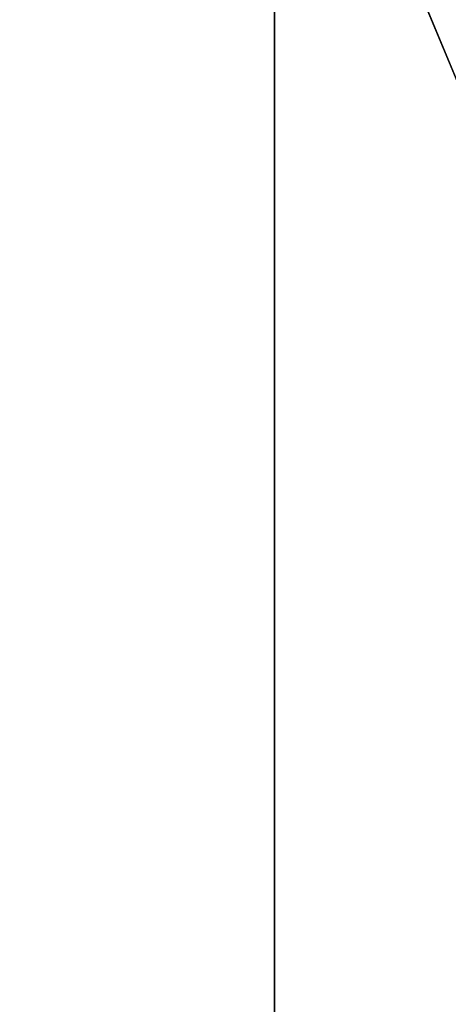
# Model space of a CAD drawing. Units: millimetres. Extents: x -11634 to -10801, y -315 to 610.
# Drawn here: x -11616 to -11616, y -308 to -308 of the extents above; entities that cross this region are included whole.
import ezdxf

# ---------------------------------------------------------------- set-up
doc = ezdxf.new("R2010")
doc.units = ezdxf.units.MM
doc.header["$MEASUREMENT"] = 0
doc.layers.add('Katownik', color=30, linetype='Continuous')

msp = doc.modelspace()

# ---------------------------------------------------------------- linework, layer by layer
at = {"layer": 'Katownik'}
for points in [[(-11615.818359, -308, -2.2), (-11615.943359, -305.200012, -2.2), (-11615.818359, -299.100006, -2.2)], [(-11615.818359, -308, 597.799988), (-11615.818359, -299.100006, 597.799988), (-11615.943359, -305.200012, 597.799988)], [(-11615.943359, -305.200012, -2.2), (-11615.818359, -308, -2.2), (-11615.943359, -306.450012, -2.2)], [(-11615.943359, -305.200012, 597.799988), (-11615.943359, -306.450012, 597.799988), (-11615.818359, -308, 597.799988)], [(-11615.943359, -306.450012, -2.2), (-11615.818359, -308, -2.2), (-11615.943359, -307.700012, -2.2)], [(-11615.865234, -307.700012, 597.799988), (-11615.818359, -308, 597.799988), (-11615.943359, -306.450012, 597.799988)], [(-11615.943359, -307.700012, -2.2), (-11615.818359, -308, -2.2), (-11615.943359, -308.325012, -2.2)], [(-11615.865234, -307.700012, 597.799988), (-11615.865234, -307.856262, 597.799988), (-11615.818359, -308, 597.799988)], [(-11615.943359, -308.012512, 597.799988), (-11615.865234, -308.012512, 597.799988), (-11615.865234, -307.856262, 597.799988), (-11615.943359, -307.856262, 597.799988)], [(-11615.865234, -307.856262, 597.799988), (-11615.865234, -308.012512, 597.799988), (-11615.818359, -308, 597.799988)]]:
    msp.add_3dface(points, dxfattribs=at)

doc.saveas('drawing.dxf')
